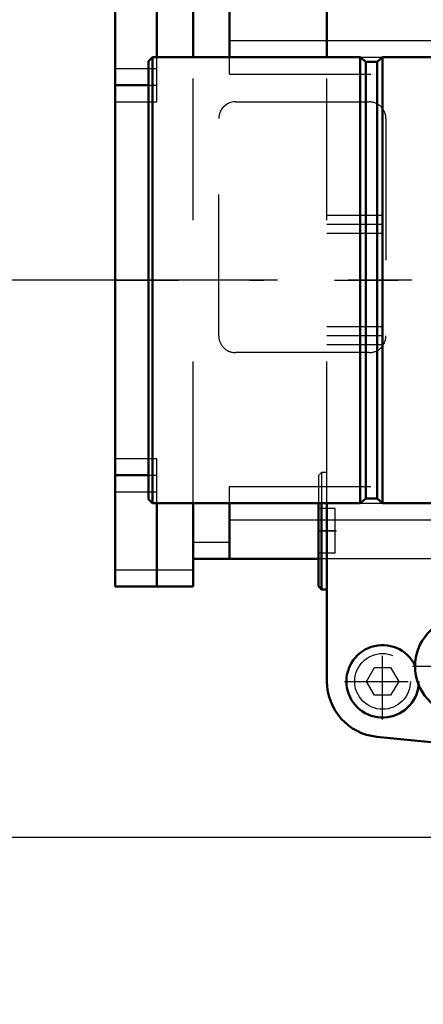
# Model space of a CAD drawing. Units: inches. Extents: x 25 to 270, y 22 to 246.
# Drawn here: x 189 to 191, y 106 to 113 of the extents above; entities that cross this region are included whole.
import ezdxf

# ---------------------------------------------------------------- set-up
doc = ezdxf.new("R2010")
doc.units = ezdxf.units.IN
doc.header["$MEASUREMENT"] = 0
doc.linetypes.add('Center', pattern=[1.5, 0.45, -0.5, 0.05, -0.5])
doc.linetypes.add('Dashed', pattern=[2, 1, -1])
for name, color, linetype, lineweight in [('AM_0', 7, 'Continuous', 50), ('AM_4', 3, 'Continuous', 25), ('AM_5', 3, 'Continuous', 25), ('AM_7', 7, 'Center', 25), ('AM_9', 6, 'Dashed', 25)]:
    doc.layers.add(name, color=color, linetype=linetype, lineweight=lineweight)
doc.dimstyles.get("Standard").update_dxf_attribs({"dimtxt": 0.18, "dimasz": 0.18, "dimexe": 0.18, "dimexo": 0.0625, "dimgap": 0.09, "dimtad": 0, "dimtih": 1, "dimtoh": 1, "dimdec": 4, "dimzin": 0, "dimdsep": 46, "dimtxsty": 'Standard', "dimcen": 0.09, "dimadec": 0, "dimazin": 0, "dimtfac": 1, "dimtdec": 4, "dimtofl": 0, "dimtmove": 0, "dimatfit": 3, "dimfxl": 0, "dimtolj": 1, "dimtzin": 0, "dimarcsym": 0})

# ---------------------------------------------------------------- blocks, each defined once
blk = doc.blocks.new('57_D_5774150_2_0_in_SZ6TH_1_1_GN_Wire_Rope_Hoist_900')
at = {"layer": 'AM_7'}
blk.add_line((194.466295570464, 111.5982369653253), (189.269445010464, 111.5982369653253), dxfattribs=at)
at = {"layer": 'AM_9'}
for p, q in [((189.532279220464, 113.1728822453253), (189.505665490464, 113.1462685153253)), ((189.505665490464, 110.0502054153253), (189.505665490464, 113.1462685153253)), ((189.532437140464, 110.0234337653253), (189.532437140464, 113.1730401653253)), ((191.001728530464, 113.1730401653253), (189.532437140464, 113.1730401653253)), ((191.001728530464, 110.0234337653253), (191.001728530464, 113.1730401653253)), ((191.0406229254001, 113.1415441053253), (191.0019234209609, 113.1728823461127)), ((191.1201238704869, 113.1415441053253), (191.0406229254001, 113.1415441053253)), ((191.0406229254001, 110.0549298253253), (191.0406229254001, 113.1415441053253)), ((191.159013835505, 113.1728822453253), (191.120314455528, 113.1415441053253)), ((191.120314455528, 110.0549298253253), (191.120314455528, 113.1415441053253)), ((191.159208850464, 110.0234337653253), (191.159208850464, 113.1730401653253)), ((192.654886290464, 113.1730401653253), (191.159208850464, 113.1730401653253)), ((194.230075090464, 111.8344574453253), (192.655271890464, 111.8344574453253)), ((194.230075090464, 111.3620164853253), (194.230075090464, 111.8344574453253)), ((192.655271890464, 111.3620164853253), (194.230075090464, 111.3620164853253)), ((189.505665490464, 110.0502054153253), (189.532437140464, 110.0234337653253)), ((189.532437140464, 110.0234337653253), (191.001537945423, 110.0234337653253)), ((191.001728530464, 110.0234337653253), (191.0404279104411, 110.0547719053253)), ((191.0406229254001, 110.0549298253253), (191.120314455528, 110.0549298253253)), ((191.120314455528, 110.0549298253253), (191.159208850464, 110.0234337653253)), ((191.159208850464, 110.0234337653253), (192.654886290464, 110.0234337653253))]:
    blk.add_line(p, q, dxfattribs=at)
blk = doc.blocks.new('71_D_5774150_4_0_in_SZ6TH_1_1_GN_Wire_Rope_Hoist_900')
at = {"layer": 'AM_0'}
for p, q in [((189.532051540464, 113.1728822453253), (189.505279890464, 113.1461105953253)), ((189.505279890464, 110.0500474953253), (189.505279890464, 113.1461105953253)), ((191.001342930464, 113.1728822453253), (189.532051540464, 113.1728822453253)), ((189.532051540464, 110.0232758453253), (189.532051540464, 113.1728822453253)), ((191.0402373254001, 113.1413861853252), (191.001342930464, 113.1728822453253)), ((191.001342930464, 110.0232758453253), (191.001342930464, 113.1728822453253)), ((191.119928855528, 113.1413861853252), (191.0402373254001, 113.1413861853252)), ((191.0402373254001, 110.0547719053253), (191.0402373254001, 113.1413861853252)), ((191.158823250464, 113.1728822453253), (191.119928855528, 113.1413861853252)), ((191.119928855528, 110.0547719053253), (191.119928855528, 113.1413861853252)), ((192.654886290464, 113.1728822453253), (191.158823250464, 113.1728822453253)), ((191.158823250464, 110.0232758453253), (191.158823250464, 113.1728822453253)), ((189.505279890464, 110.0500474953253), (189.532051540464, 110.0232758453253)), ((189.532051540464, 110.0232758453253), (191.001342930464, 110.0232758453253)), ((191.001342930464, 110.0232758453253), (191.0402373254001, 110.0547719053253)), ((191.0402373254001, 110.0547719053253), (191.119928855528, 110.0547719053253)), ((191.119928855528, 110.0547719053253), (191.158823250464, 110.0232758453253)), ((191.158823250464, 110.0232758453253), (192.654886290464, 110.0232758453253))]:
    blk.add_line(p, q, dxfattribs=at)
at = {"layer": 'AM_9'}
for p, q in [((194.229689490464, 111.8342995253252), (192.654886290464, 111.8342995253252)), ((194.229689490464, 111.3618585653252), (194.229689490464, 111.8342995253252)), ((192.654886290464, 111.3618585653252), (194.229689490464, 111.3618585653252))]:
    blk.add_line(p, q, dxfattribs=at)
blk = doc.blocks.new('73_jogw75zsfh72bzrgmn45a189p________0_in_SZ6TH_1_1_GN_Wire_Rope_Hoist_900')
at = {"layer": 'AM_7'}
blk.add_line((189.269059410464, 111.5980790453252), (205.204099290464, 111.5980790453252), dxfattribs=at)
blk = doc.blocks.new('74_2127017120_8_2F13_M1_45_Z9_0_in_SZ6TH_1_1_GN_Wire_Rope_Hoist_900')
at = {"layer": 'AM_0'}
for p, q in [((189.2690595904641, 113.7634335461127), (189.2690595904641, 109.4327247461127)), ((189.564335190464, 113.1728822453253), (189.564335190464, 113.7634335461127)), ((189.820240710464, 113.1728822453253), (189.820240710464, 113.7634335461127)), ((190.076146230464, 113.1728823461127), (190.076146230464, 113.5665831461127)), ((189.2690595904641, 112.9760319461127), (189.505279890464, 112.9760319461127)), ((189.2690595904641, 110.2201263461127), (189.505279890464, 110.2201263461127)), ((189.564335190464, 109.4327247461127), (189.564335190464, 110.0232758453253)), ((189.820240710464, 109.4327247461127), (189.820240710464, 110.0232758453253)), ((190.076146230464, 109.6295751461127), (190.076146230464, 110.0232759461126)), ((190.706067510464, 109.6295751461127), (189.820240710464, 109.6295751461127)), ((189.2690595904641, 109.4327247461127), (189.820240710464, 109.4327247461127))]:
    blk.add_line(p, q, dxfattribs=at)
at = {"layer": 'AM_4'}
for p, q in [((190.076146230464, 113.2909925861127), (190.765122630464, 113.2909925861127)), ((189.2690595904641, 113.0941421861127), (189.505279890464, 113.0941421861127)), ((189.2690595904641, 112.8579217061126), (189.505279890464, 112.8579217061126)), ((189.2690595904641, 110.3382365861127), (189.505279890464, 110.3382365861127)), ((189.2690595904641, 110.1020161061127), (189.505279890464, 110.1020161061127)), ((190.076146230464, 109.9051657061127), (190.706067510464, 109.9051657061127)), ((189.820240710464, 109.7476853861127), (190.076146230464, 109.7476853861127)), ((189.2690595904641, 109.5508349861126), (189.820240710464, 109.5508349861126))]:
    blk.add_line(p, q, dxfattribs=at)
at = {"layer": 'AM_9'}
for p, q in [((190.765122630464, 113.2909925861127), (191.650949430464, 113.2909925861127)), ((189.564335190464, 112.8579217061126), (189.564335190464, 113.1728822453253)), ((189.820240710464, 110.0232758453253), (189.820240710464, 113.1728822453253)), ((190.076146230464, 113.0547721061127), (190.076146230464, 113.1728823461127)), ((191.001342930464, 113.1728823461127), (191.158823250464, 113.1728823461127)), ((189.505279890464, 113.0941421861127), (189.564335190464, 113.0941421861127)), ((190.076146230464, 113.0547721061127), (191.650949430464, 113.0547721061127)), ((189.505279890464, 112.9760319461127), (189.564335190464, 112.9760319461127)), ((189.505279890464, 112.8579217061126), (189.564335190464, 112.8579217061126)), ((190.119453320464, 112.8579217061126), (191.064335240464, 112.8579217061126)), ((190.001343080464, 111.2043783461127), (190.001343080464, 112.7398114661127)), ((191.182445480464, 112.7398114661127), (191.182445480464, 111.2043783461127)), ((191.064335240464, 111.0862681061127), (190.119453320464, 111.0862681061127)), ((189.505279890464, 110.3382365861127), (189.564335190464, 110.3382365861127)), ((189.564335190464, 110.0232758453253), (189.564335190464, 110.3382365861127)), ((189.505279890464, 110.2201263461127), (189.564335190464, 110.2201263461127)), ((190.076146230464, 110.0232759461126), (190.076146230464, 110.1413861861127)), ((190.076146230464, 110.1413861861127), (191.650949430464, 110.1413861861127)), ((189.505279890464, 110.1020161061127), (189.564335190464, 110.1020161061127)), ((191.001342930464, 110.0232759461126), (191.158823250464, 110.0232759461126)), ((190.706067510464, 109.9051657061127), (191.650949430464, 109.9051657061127)), ((191.650949430464, 109.6295751461127), (190.706067510464, 109.6295751461127))]:
    blk.add_line(p, q, dxfattribs=at)
for centre, radius, start, end in [((190.119453320464, 112.7398114661126), 0.1181102400000071, 90, 179.9999999999931), ((191.0643352404641, 112.7398114661127), 0.1181102399999645, 359.9999999999862, 90.00000000001378), ((190.119453320464, 111.2043783461126), 0.1181102399999929, 179.9999999999862, 270), ((191.064335240464, 111.2043783461126), 0.1181102399999787, 270, 1.378749206596666e-11)]:
    blk.add_arc(centre, radius, start, end, dxfattribs=at)
blk = doc.blocks.new('76_2227099300_SF25_0_in_SZ6TH_1_1_GN_Wire_Rope_Hoist_900')
at = {"layer": 'AM_0'}
for p, q in [((190.765122630464, 113.1728823461127), (190.765122630464, 114.4327249061127)), ((190.706067510464, 110.0234337653253), (190.706067510464, 109.4350869461126)), ((190.728114750464, 110.0232758453253), (190.728114750464, 109.4130397061127)), ((190.765122630464, 108.7634333861127), (190.765122630464, 110.0232759461126)), ((190.706067510464, 109.4350869461126), (190.728114750464, 109.4130397061127)), ((190.728114750464, 109.4130397061127), (190.765122630464, 109.4130397061127))]:
    blk.add_line(p, q, dxfattribs=at)
for centre, radius, start, end in [((191.737563610464, 108.8697326061127), 0.3492126099999973, 60.56647115742692, 32.83883521496486), ((191.158823430464, 108.7634333861127), 0.2559055199999872, 26.21064591451423, 354.6047773358986), ((191.1588234304641, 108.7634333861121), 0.3937008000000333, 179.9999999999214, 264.0304447623793), ((197.2454226789496, 167.1082310420203), 59.05512000004888, 264.0442851860959, 265.542100300374)]:
    blk.add_arc(centre, radius, start, end, dxfattribs=at)
at = {"layer": 'AM_7'}
for p, q in [((190.700043888464, 109.8264255461127), (190.832563572464, 109.8264255461127)), ((191.158823430464, 108.4947325901126), (191.158823430464, 109.0321341821127)), ((191.370890369964, 108.8697326061127), (192.104236850964, 108.8697326061127)), ((190.890122634464, 108.7634333861127), (191.427524226464, 108.7634333861127))]:
    blk.add_line(p, q, dxfattribs=at)
at = {"layer": 'AM_9'}
for p, q in [((190.765122630464, 110.0232759461126), (190.765122630464, 113.1728823461127)), ((191.158823430464, 112.0547720761127), (190.765122630464, 112.0547720761127)), ((191.158823430464, 111.9917799461127), (190.765122630464, 111.9917799461127)), ((191.158823430464, 111.9287878161127), (190.765122630464, 111.9287878161127)), ((191.158823430464, 111.2673704761127), (190.765122630464, 111.2673704761127)), ((191.158823430464, 111.2043783461127), (190.765122630464, 111.2043783461127)), ((191.158823430464, 111.1413862161127), (190.765122630464, 111.1413862161127)), ((190.728114750464, 110.2398113861126), (190.706067510464, 110.2177641461127)), ((190.706067510464, 110.2177641461127), (190.706067510464, 110.0234337653253)), ((190.765122630464, 110.2398113861126), (190.728114750464, 110.2398113861126)), ((190.728114750464, 110.2398113861126), (190.728114750464, 110.0232758453253)), ((190.824177750464, 109.9839058661127), (190.706067510464, 109.9839058661127)), ((190.824177750464, 109.6689452261127), (190.824177750464, 109.9839058661127)), ((190.824177750464, 109.8264255461127), (190.706067510464, 109.8264255461127)), ((190.824177750464, 109.6689452261127), (190.706067510464, 109.6689452261127)), ((191.0451717990339, 108.7634333861127), (191.101997614749, 108.8618585861126)), ((191.101997614749, 108.8618585861126), (191.2156492461791, 108.8618585861126)), ((191.2156492461791, 108.8618585861126), (191.2724750618941, 108.7634333861127)), ((191.101997614749, 108.6650081861127), (191.0451717990339, 108.7634333861127)), ((191.2724750618941, 108.7634333861127), (191.2156492461791, 108.6650081861127)), ((191.2156492461791, 108.6650081861127), (191.101997614749, 108.6650081861127))]:
    blk.add_line(p, q, dxfattribs=at)
for radius in [0.255905520000016, 0.1968504000000016]:
    blk.add_circle((191.158823430464, 108.7634333861127), radius, dxfattribs=at)
blk = doc.blocks.new('*D130')
at = {"layer": 'AM_5', "color": 0, "lineweight": -2}
for p, q in [((191.333417330464, 135.8489881653253), (163.2414173228346, 135.8489881653253)), ((163.2414173228346, 134.8489881653253), (163.2414173228346, 127.2597915750871)), ((163.2414173228346, 108.6610711753253), (163.2414173228346, 116.2502677655634)), ((200.450162130464, 107.6610711753252), (163.2414173228346, 107.6610711753253))]:
    blk.add_line(p, q, dxfattribs=at)
at = {"layer": 'AM_5', "color": 0}
for points in [[(163.4080839895013, 134.8489881653253), (163.074750656168, 134.8489881653253), (163.2414173228346, 135.8489881653253)], [(163.074750656168, 108.6610711753253), (163.4080839895013, 108.6610711753253), (163.2414173228346, 107.6610711753253)]]:
    blk.add_solid(points, dxfattribs=at)
at = {"layer": 'Defpoints', "color": 0}
for p in [(164.2414173228346, 135.8489881653253), (191.333417330464, 135.8489881653253), (200.450162130464, 107.6610711753252)]:
    blk.add_point(p, dxfattribs=at)
at = {"layer": 'AM_5', "color": 0, "insert": (163.2414173228346, 121.7550296703253), "char_height": 2, "attachment_point": 5, "rotation": 90}
blk.add_mtext("\\A1;28.19''", dxfattribs=at)
blk = doc.blocks.new('*D131')
at = {"layer": 'AM_5', "color": 0, "lineweight": -2}
for p, q in [((170.6414173228347, 119.1980790453253), (169.6414173228347, 111.5980790453252)), ((171.6414173228347, 119.1980790453253), (170.6414173228347, 119.1980790453253)), ((190.371131810464, 111.5980790453252), (169.6414173228347, 111.5980790453252)), ((169.6414173228347, 108.6610711753252), (169.6414173228347, 110.5980790453252)), ((200.450162130464, 107.6610711753252), (169.6414173228347, 107.6610711753252))]:
    blk.add_line(p, q, dxfattribs=at)
at = {"layer": 'AM_5', "color": 0}
for points in [[(169.8080839895013, 110.5980790453252), (169.474750656168, 110.5980790453252), (169.6414173228347, 111.5980790453252)], [(169.474750656168, 108.6610711753252), (169.8080839895013, 108.6610711753252), (169.6414173228347, 107.6610711753252)]]:
    blk.add_solid(points, dxfattribs=at)
at = {"layer": 'Defpoints', "color": 0}
for p in [(174.2414173228346, 111.5980790453252), (190.371131810464, 111.5980790453252), (200.450162130464, 107.6610711753252)]:
    blk.add_point(p, dxfattribs=at)
at = {"layer": 'AM_5', "color": 0, "insert": (173.2414173228346, 119.1980790453253), "char_height": 2, "attachment_point": 5, "rotation": 90}
blk.add_mtext("\\A1;3.94''", dxfattribs=at)
blk = doc.blocks.new('*D133')
at = {"layer": 'AM_5', "color": 0, "lineweight": -2}
for p, q in [((200.450162130464, 107.6610711753252), (163.2414173228346, 107.6610711753252)), ((163.2414173228346, 106.6610711753252), (163.2414173228346, 97.71320063020525)), ((163.2414173228346, 77.75580627556148), (163.2414173228346, 86.70367682068147)), ((226.827517330464, 76.75580627556148), (163.2414173228346, 76.75580627556148))]:
    blk.add_line(p, q, dxfattribs=at)
at = {"layer": 'AM_5', "color": 0}
for points in [[(163.4080839895013, 106.6610711753252), (163.074750656168, 106.6610711753252), (163.2414173228346, 107.6610711753252)], [(163.074750656168, 77.75580627556148), (163.4080839895013, 77.75580627556148), (163.2414173228346, 76.75580627556148)]]:
    blk.add_solid(points, dxfattribs=at)
at = {"layer": 'Defpoints', "color": 0}
for p in [(164.2414173228346, 107.6610711753252), (200.450162130464, 107.6610711753252), (226.827517330464, 76.75580627556148)]:
    blk.add_point(p, dxfattribs=at)
at = {"layer": 'AM_5', "color": 0, "insert": (163.2414173228346, 92.20843872544336), "char_height": 2, "attachment_point": 5, "rotation": 90}
blk.add_mtext("\\A1;30.91''", dxfattribs=at)

msp = doc.modelspace()

# ---------------------------------------------------------------- block references
for name in ['73_jogw75zsfh72bzrgmn45a189p________0_in_SZ6TH_1_1_GN_Wire_Rope_Hoist_900', '76_2227099300_SF25_0_in_SZ6TH_1_1_GN_Wire_Rope_Hoist_900', '74_2127017120_8_2F13_M1_45_Z9_0_in_SZ6TH_1_1_GN_Wire_Rope_Hoist_900', '57_D_5774150_2_0_in_SZ6TH_1_1_GN_Wire_Rope_Hoist_900', '71_D_5774150_4_0_in_SZ6TH_1_1_GN_Wire_Rope_Hoist_900']:
    msp.add_blockref(name, (0, 0))

# ---------------------------------------------------------------- dimensions: what is measured, and where the dimension line sits
at = {"layer": 'AM_5'}
for base, p1, p2, text, picture, middle in [((163.2414173228346, 135.8489881653253), (200.450162130464, 107.6610711753252), (191.333417330464, 135.8489881653253), "28.19''", '*D130', (163.2414173228346, 121.7550296703253)), ((169.6414173228347, 111.5980790453252), (200.450162130464, 107.6610711753252), (190.371131810464, 111.5980790453252), "3.94''", '*D131', (173.2414173228346, 119.1980790453253)), ((163.2414173228346, 107.6610711753252), (226.827517330464, 76.75580627556148), (200.450162130464, 107.6610711753252), "30.91''", '*D133', (163.2414173228346, 92.20843872544336))]:
    dim = msp.add_linear_dim(base=base, p1=p1, p2=p2, angle=90, text=text, dimstyle='Standard', override={"dimtxt": 2, "dimasz": 1, "dimexe": 0, "dimexo": 0, "dimgap": 0.6}, dxfattribs=at)
    dim.commit()
    dim.dimension.update_dxf_attribs({"geometry": picture, "text_midpoint": middle, "dimtype": 160, "text_rotation": 90})

doc.saveas('drawing.dxf')
